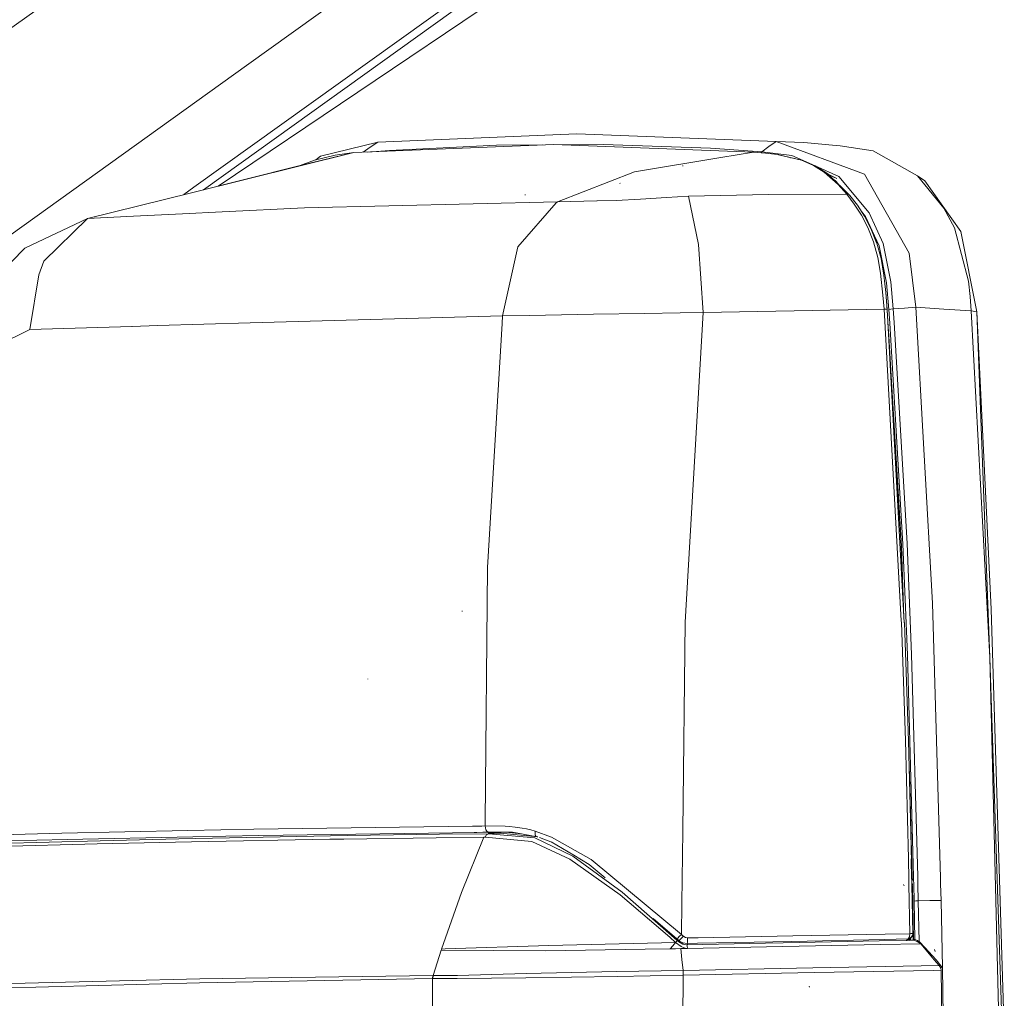
# Model space of a CAD drawing. Units: millimetres. Extents: x 1510 to 8463, y 244 to 3760.
# Drawn here: x 3534 to 3712, y 2682 to 2859 of the extents above; entities that cross this region are included whole.
import ezdxf

# ---------------------------------------------------------------- set-up
doc = ezdxf.new("R2010")
doc.units = ezdxf.units.MM

msp = doc.modelspace()

# ---------------------------------------------------------------- linework, layer by layer
at = {"color": 18, "linetype": 'Continuous', "lineweight": 18}
for p, q in [((3596.204834, 2903.095459), (3488.813721, 2826.649658)), ((3624.017822, 2886.008057), (3574.710938, 2850.638916)), ((3620.560303, 2868.29126), (3565.178467, 2828.553711)), ((3566.929443, 2828.122803), (3621.231201, 2867.070312)), ((3569.545166, 2828.77417), (3622.67334, 2864.532715)), ((3574.710449, 2850.638672), (3510.921387, 2804.880859)), ((3598.498047, 2836.748291), (3634.595215, 2838.253418)), ((3634.595215, 2838.253418), (3670.688232, 2836.885498)), ((3588.144531, 2834.179443), (3598.498047, 2836.748291)), ((3594.183594, 2834.835938), (3630.385986, 2836.334473)), ((3595.825928, 2834.903564), (3597.133057, 2835.807373)), ((3597.133057, 2835.807373), (3598.498047, 2836.748291)), ((3600.616211, 2835.252441), (3620.003418, 2836.192627)), ((3620.003418, 2836.192627), (3628.383057, 2836.251709)), ((3630.385986, 2836.334473), (3666.582031, 2834.93457)), ((3631.892334, 2836.276367), (3639.392578, 2836.328857)), ((3639.392578, 2836.328857), (3658.779297, 2835.65625)), ((3658.779297, 2835.65625), (3639.392578, 2836.328857)), ((3658.779297, 2835.65625), (3668.093994, 2834.973145)), ((3668.093994, 2834.973145), (3658.779297, 2835.65625)), ((3668.093994, 2834.973145), (3669.390625, 2835.929199)), ((3669.390625, 2835.929199), (3670.688232, 2836.885498)), ((3670.688232, 2836.885498), (3675.748535, 2836.681641)), ((3686.714111, 2830.953613), (3670.688232, 2836.885498)), ((3670.688232, 2836.885498), (3686.714111, 2830.953613)), ((3681.583008, 2836.149414), (3675.748535, 2836.681641)), ((3682.332275, 2836.083252), (3681.583008, 2836.149414)), ((3688.286133, 2835.15625), (3682.332275, 2836.083252)), ((3594.183594, 2834.835938), (3564.745605, 2827.550781)), ((3584.440918, 2832.48291), (3594.183594, 2834.835938)), ((3590.790771, 2834.359863), (3587.060791, 2833.488281)), ((3588.144531, 2834.179443), (3587.292236, 2833.542236)), ((3590.790771, 2834.359863), (3594.183594, 2834.835938)), ((3596.69043, 2834.939453), (3600.616211, 2835.252441)), ((3645, 2831.349854), (3660.646729, 2833.948975)), ((3660.660645, 2833.951172), (3666.582031, 2834.93457)), ((3668.770264, 2834.729736), (3666.582031, 2834.93457)), ((3668.093994, 2834.973145), (3667.948242, 2834.806885)), ((3668.093994, 2834.973145), (3673.522949, 2834.342529)), ((3673.522949, 2834.342529), (3668.093994, 2834.973145)), ((3670.957764, 2834.470947), (3668.770264, 2834.729736)), ((3670.957764, 2834.470947), (3671.128662, 2834.439697)), ((3670.957764, 2834.470947), (3675.31665, 2833.45752)), ((3671.128662, 2834.439697), (3675.31665, 2833.45752)), ((3673.195801, 2833.979248), (3673.35791, 2833.913086)), ((3673.330078, 2833.919434), (3673.195801, 2833.979248)), ((3673.522949, 2834.342529), (3677.757568, 2832.444336)), ((3677.757568, 2832.444336), (3673.522949, 2834.342529)), ((3696.312256, 2830.626709), (3688.286133, 2835.15625)), ((3584.440918, 2832.48291), (3564.759521, 2827.58252)), ((3587.060791, 2833.488281), (3584.440918, 2832.48291)), ((3653.85376, 2832.442871), (3653.755615, 2832.446777)), ((3675.31665, 2833.45752), (3675.649902, 2833.370605)), ((3675.31665, 2833.45752), (3677.4646, 2832.511963)), ((3675.649902, 2833.370605), (3677.794922, 2832.427979)), ((3677.4646, 2832.511963), (3679.39502, 2831.302734)), ((3677.794922, 2832.427979), (3679.886963, 2831.101074)), ((3677.796875, 2832.426758), (3682.070068, 2830.51123)), ((3682.070068, 2830.51123), (3677.796875, 2832.426758)), ((3645, 2831.349854), (3631.077881, 2825.931641)), ((3679.39502, 2831.302734), (3681.968506, 2829.05542)), ((3679.886963, 2831.101074), (3681.968506, 2829.05542)), ((3679.886963, 2831.101074), (3681.637939, 2829.343994)), ((3680.15625, 2830.912598), (3679.886963, 2831.101074)), ((3681.686523, 2830.177979), (3680.13501, 2830.92749)), ((3680.15625, 2830.912598), (3684.064209, 2827.096436)), ((3681.686523, 2830.177979), (3680.249756, 2830.821289)), ((3682.070068, 2830.51123), (3687.577148, 2823.927979)), ((3687.577148, 2823.927979), (3682.070068, 2830.51123)), ((3694.78418, 2816.61377), (3686.714111, 2830.953613)), ((3686.714111, 2830.953613), (3694.78418, 2816.61377)), ((3696.312256, 2830.626709), (3701.063965, 2824.765869)), ((3697.676514, 2829.730713), (3696.312256, 2830.626709)), ((3701.063965, 2824.765869), (3696.312256, 2830.626709)), ((3565.178467, 2828.553711), (3563.328857, 2827.226318)), ((3642.412598, 2829.264893), (3642.378418, 2829.280273)), ((3681.202881, 2829.890625), (3681.469727, 2829.725586)), ((3681.469727, 2829.725586), (3681.916992, 2829.193359)), ((3681.968506, 2829.05542), (3683.661133, 2827.313721)), ((3681.968506, 2829.05542), (3683.492432, 2827.334229)), ((3682.310547, 2828.669189), (3683.661133, 2827.313721)), ((3697.676514, 2829.730713), (3704.169678, 2820.55835)), ((3564.759521, 2827.58252), (3545.905273, 2822.888428)), ((3564.745605, 2827.550781), (3545.905273, 2822.888428)), ((3625.260498, 2827.17041), (3625.13916, 2827.175781)), ((3650.804199, 2826.685791), (3654.824219, 2826.919678)), ((3654.824219, 2826.919678), (3669.287598, 2827.260498)), ((3654.824219, 2826.919678), (3656.613525, 2818.210205)), ((3669.287598, 2827.260498), (3683.492432, 2827.334229)), ((3683.492432, 2827.334229), (3683.661133, 2827.313721)), ((3683.492432, 2827.334229), (3684.861572, 2825.524658)), ((3683.661133, 2827.313721), (3683.814941, 2827.266846)), ((3683.950928, 2827.194336), (3683.814941, 2827.266846)), ((3684.064209, 2827.096436), (3683.950928, 2827.194336)), ((3684.064209, 2827.096436), (3685.424316, 2825.299072)), ((3585.224609, 2824.821533), (3631.077881, 2825.931641)), ((3630.831055, 2825.763428), (3623.906982, 2817.795898)), ((3630.831055, 2825.763428), (3631.077881, 2825.931641)), ((3631.077881, 2825.931641), (3638.189941, 2826.081543)), ((3638.249512, 2826.082764), (3641.685303, 2826.155273)), ((3641.685303, 2826.155273), (3646.103027, 2826.412109)), ((3646.103271, 2826.412109), (3650.803955, 2826.685791)), ((3684.861572, 2825.524658), (3686.157227, 2823.514648)), ((3686.710938, 2823.303467), (3685.424316, 2825.299072)), ((3545.905273, 2822.888428), (3554.217773, 2823.297119)), ((3554.227539, 2823.297607), (3563.0979, 2823.733643)), ((3563.0979, 2823.733643), (3570.286621, 2824.087158)), ((3570.316162, 2824.088623), (3585.224609, 2824.821533)), ((3686.157227, 2823.514648), (3687.345459, 2821.256592)), ((3686.204102, 2824.090088), (3686.88623, 2823.277588)), ((3687.889893, 2821.069336), (3686.710938, 2823.303467)), ((3686.88623, 2823.277588), (3689.36084, 2817.951172)), ((3689.36084, 2817.951172), (3686.88623, 2823.277588)), ((3687.577148, 2823.927979), (3690.098633, 2818.387451)), ((3701.063965, 2824.765869), (3703.010742, 2821.233643)), ((3703.010742, 2821.233643), (3701.063965, 2824.765869)), ((3545.905273, 2822.888428), (3534.502441, 2817.514893)), ((3545.905273, 2822.888428), (3537.967041, 2815.190674)), ((3687.345459, 2821.256592), (3688.366699, 2818.693115)), ((3687.889893, 2821.069336), (3687.986572, 2820.856934)), ((3687.889893, 2821.069336), (3688.92041, 2818.514648)), ((3687.889893, 2821.069336), (3688.960449, 2818.461914)), ((3687.986572, 2820.856934), (3688.922119, 2818.512695)), ((3703.010742, 2821.233643), (3705.571777, 2811.562012)), ((3705.571777, 2811.562012), (3703.010742, 2821.233643)), ((3704.169678, 2820.55835), (3707.072021, 2805.984619)), ((3621.119629, 2805.259033), (3623.906982, 2817.795898)), ((3656.613525, 2818.210205), (3657.48999, 2805.867676)), ((3688.366699, 2818.693115), (3689.14917, 2815.824219)), ((3688.960449, 2818.461914), (3689.726562, 2815.6604)), ((3689.36084, 2817.951172), (3690.707275, 2811.23584)), ((3690.707275, 2811.23584), (3689.36084, 2817.951172)), ((3690.098633, 2818.387451), (3691.471436, 2811.405762)), ((3534.502441, 2817.514893), (3526.511719, 2809.34668)), ((3696.006836, 2806.814453), (3694.78418, 2816.61377)), ((3694.78418, 2816.61377), (3696.006836, 2806.814453)), ((3537.967041, 2815.190674), (3537.073486, 2812.677002)), ((3689.14917, 2815.824219), (3689.640625, 2813.00708)), ((3689.726562, 2815.6604), (3690.242188, 2812.651367)), ((3537.073486, 2812.677002), (3535.442383, 2802.810303)), ((3689.640625, 2813.00708), (3690.061523, 2809.003418)), ((3690.248779, 2812.607666), (3690.242188, 2812.651367)), ((3690.248779, 2812.607666), (3690.579834, 2809.518799)), ((3690.394775, 2811.000977), (3690.476318, 2810.540527)), ((3690.707275, 2811.23584), (3691.132324, 2806.381592)), ((3691.132324, 2806.381592), (3690.707275, 2811.23584)), ((3691.471436, 2811.405762), (3691.902588, 2806.502197)), ((3705.571777, 2811.562012), (3705.842041, 2808.794922)), ((3705.842041, 2808.794922), (3705.571777, 2811.562012)), ((3690.061523, 2809.003418), (3690.261963, 2806.496582)), ((3690.476318, 2810.540527), (3690.509277, 2810.158936)), ((3690.561523, 2809.555908), (3690.844482, 2806.297363)), ((3690.579834, 2809.518799), (3690.830078, 2806.404785)), ((3705.842041, 2808.794922), (3706.05249, 2806.140137)), ((3706.05249, 2806.140137), (3705.842041, 2808.794922)), ((3621.119629, 2805.259033), (3625.979492, 2805.344238)), ((3625.981689, 2805.344482), (3637.61792, 2805.547852)), ((3637.61792, 2805.547852), (3646.852539, 2805.662842)), ((3646.852539, 2805.662842), (3653.333984, 2805.782471)), ((3657.48999, 2805.867676), (3653.333984, 2805.782471)), ((3654.242432, 2749.741699), (3657.48999, 2805.867676)), ((3673.976807, 2806.193115), (3657.48999, 2805.867676)), ((3673.976807, 2806.193115), (3690.261963, 2806.496582)), ((3690.261963, 2806.496582), (3693.38916, 2750.022705)), ((3690.576172, 2806.485352), (3690.261963, 2806.496582)), ((3690.576172, 2806.485352), (3690.779297, 2806.454102)), ((3690.779297, 2806.454102), (3690.826172, 2806.431396)), ((3690.826172, 2806.431396), (3690.830078, 2806.404785)), ((3690.830078, 2806.404785), (3693.918701, 2749.659912)), ((3690.844482, 2806.297363), (3690.833984, 2806.288086)), ((3690.844482, 2806.297363), (3693.409668, 2763.536621)), ((3691.459229, 2806.449463), (3691.132324, 2806.381592)), ((3691.132324, 2806.381592), (3691.320068, 2803.916748)), ((3691.320068, 2803.916748), (3691.132324, 2806.381592)), ((3691.459229, 2806.449463), (3691.902588, 2806.502197)), ((3691.902588, 2806.502197), (3693.953857, 2806.658447)), ((3691.902588, 2806.502197), (3692.088867, 2804.033936)), ((3693.953857, 2806.658447), (3696.006836, 2806.814453)), ((3699.030029, 2753.170654), (3696.006836, 2806.814453)), ((3701.094238, 2806.491943), (3696.006836, 2806.814453)), ((3696.006836, 2806.814453), (3699.030029, 2753.170654)), ((3706.05249, 2806.140137), (3701.094238, 2806.491943)), ((3709.41333, 2743.343262), (3706.05249, 2806.140137)), ((3707.072021, 2805.984619), (3706.05249, 2806.140137)), ((3707.072021, 2805.984619), (3709.41333, 2743.343262)), ((3709.680176, 2752.0896), (3707.072021, 2805.984619)), ((3575.355713, 2803.993164), (3558.598633, 2803.496582)), ((3621.119629, 2805.259033), (3575.355713, 2803.993164)), ((3618.384033, 2759.67334), (3621.0354, 2803.859375)), ((3621.0354, 2803.859375), (3621.119629, 2805.259033)), ((3691.320068, 2803.916748), (3693.677246, 2763.906982)), ((3693.677246, 2763.906982), (3691.320068, 2803.916748)), ((3692.088867, 2804.033936), (3694.448975, 2763.979004)), ((3527.786865, 2799.013916), (3535.442383, 2802.810303)), ((3553.942627, 2803.358398), (3535.442383, 2802.810303)), ((3558.598633, 2803.496582), (3553.957764, 2803.359131)), ((3691.035889, 2802.582764), (3693.379639, 2763.520752)), ((3693.379639, 2763.520752), (3693.784912, 2752.114746)), ((3693.409668, 2763.536621), (3693.873291, 2750.486816)), ((3693.677246, 2763.906982), (3694.488037, 2743.837891)), ((3694.488037, 2743.837891), (3693.677246, 2763.906982)), ((3694.448975, 2763.979004), (3695.259277, 2743.89502)), ((3618.384033, 2759.67334), (3617.964111, 2713.631836)), ((3613.825439, 2751.660156), (3613.784424, 2751.796387)), ((3700.482666, 2703.398926), (3699.030029, 2753.170654)), ((3699.030029, 2753.170654), (3700.482666, 2703.398926)), ((3709.680176, 2752.0896), (3712.054443, 2674.900635)), ((3693.402344, 2749.682129), (3693.38916, 2750.022705)), ((3654.242432, 2749.741699), (3653.761719, 2711.968994)), ((3693.901611, 2735.429199), (3693.402344, 2749.682129)), ((3693.911377, 2749.791504), (3693.967773, 2749.634277)), ((3693.967773, 2749.634277), (3694.466797, 2735.388672)), ((3694.488037, 2743.837891), (3695.613525, 2703.632324)), ((3695.613525, 2703.632324), (3694.488037, 2743.837891)), ((3695.259277, 2743.89502), (3696.381348, 2703.666748)), ((3696.381348, 2703.666748), (3695.259277, 2743.89502)), ((3710.974609, 2679.767334), (3709.41333, 2743.343262)), ((3709.41333, 2743.343262), (3710.974609, 2679.767334)), ((3711.71875, 2674.953613), (3709.41333, 2743.343262)), ((3596.690186, 2739.4021), (3596.679199, 2739.499756)), ((3694.120605, 2728.298828), (3693.901611, 2735.429199)), ((3694.466797, 2735.388672), (3694.685303, 2728.261475)), ((3694.120605, 2728.298828), (3694.320068, 2721.166748)), ((3694.685303, 2728.261475), (3694.884766, 2721.132324)), ((3694.76001, 2725.523682), (3694.959961, 2719.898682)), ((3694.320068, 2721.166748), (3694.668213, 2706.897949)), ((3694.875488, 2721.406494), (3694.929443, 2719.888916)), ((3694.884766, 2721.132324), (3695.231689, 2706.868408)), ((3694.929443, 2719.888916), (3695.323242, 2703.433105)), ((3694.959961, 2719.898682), (3695.358154, 2703.43457)), ((3615.690186, 2712.793945), (3576.060303, 2712.223877)), ((3615.690186, 2712.793945), (3616.820557, 2712.806641)), ((3617.365234, 2712.812744), (3616.820557, 2712.806641)), ((3617.365234, 2712.812744), (3617.956299, 2712.819336)), ((3617.964111, 2713.631836), (3617.956299, 2712.819336)), ((3617.956299, 2712.819336), (3621.618408, 2712.771973)), ((3618.094727, 2712.099365), (3617.956299, 2712.819336)), ((3621.618408, 2712.771973), (3622.367676, 2712.722412)), ((3622.367676, 2712.722412), (3623.426758, 2712.617676)), ((3623.426758, 2712.617676), (3624.657715, 2712.436523)), ((3530.17334, 2711.234375), (3541.210449, 2711.497314)), ((3541.210449, 2711.497314), (3564.077393, 2711.993652)), ((3565.009766, 2710.87085), (3542.207764, 2710.378174)), ((3592.984619, 2711.065186), (3562.4646, 2710.473389)), ((3576.060303, 2712.223877), (3564.077393, 2711.993652)), ((3565.009766, 2710.87085), (3576.95874, 2711.090088)), ((3576.95874, 2711.090088), (3616.429932, 2711.662842)), ((3609.708008, 2711.312012), (3592.984619, 2711.065186)), ((3617.718262, 2710.775146), (3609.088623, 2710.678467)), ((3618.563477, 2711.418213), (3609.708008, 2711.312012)), ((3617.718262, 2710.775146), (3613.664307, 2700.747559)), ((3618.703369, 2711.670654), (3615.955566, 2711.65625)), ((3616.429932, 2711.662842), (3617.555908, 2711.677734)), ((3617.555908, 2711.677734), (3618.688721, 2711.696045)), ((3617.718262, 2710.775146), (3617.955078, 2710.777832)), ((3617.955078, 2710.777832), (3618.193115, 2711.229736)), ((3617.955078, 2710.777832), (3626.393799, 2709.993896)), ((3618.319336, 2711.833008), (3618.094727, 2712.099365)), ((3618.193115, 2711.229736), (3618.563477, 2711.418213)), ((3618.688721, 2711.696045), (3618.319336, 2711.833008)), ((3618.492676, 2711.525635), (3618.503174, 2711.534424)), ((3618.565918, 2711.52002), (3618.492676, 2711.525635)), ((3618.503174, 2711.534424), (3618.621826, 2711.570557)), ((3618.503174, 2711.534424), (3618.596191, 2711.546631)), ((3618.563477, 2711.418213), (3619.623291, 2711.476807)), ((3626.98584, 2710.646973), (3618.563477, 2711.418213)), ((3618.713867, 2711.518799), (3618.565918, 2711.52002)), ((3618.565918, 2711.52002), (3618.713867, 2711.518799)), ((3618.596191, 2711.546631), (3618.691162, 2711.554688)), ((3618.707275, 2711.661133), (3618.611328, 2711.561768)), ((3618.611328, 2711.561768), (3618.621826, 2711.570557)), ((3618.688721, 2711.696045), (3620.202148, 2711.693359)), ((3618.710449, 2711.696045), (3618.697998, 2711.651123)), ((3618.707275, 2711.661133), (3618.697998, 2711.651123)), ((3618.795654, 2711.554932), (3618.713867, 2711.518799)), ((3620.045166, 2711.528564), (3618.713867, 2711.518799)), ((3618.829346, 2711.593262), (3618.795654, 2711.554932)), ((3618.855469, 2711.64209), (3618.829346, 2711.593262)), ((3618.865967, 2711.695801), (3618.855469, 2711.64209)), ((3619.623291, 2711.476807), (3620.682373, 2711.5354)), ((3620.045166, 2711.528564), (3620.159912, 2711.602783)), ((3620.682373, 2711.5354), (3620.045166, 2711.528564)), ((3620.159912, 2711.602783), (3620.186279, 2711.693359)), ((3620.211914, 2711.693115), (3622.935059, 2711.688232)), ((3620.682373, 2711.5354), (3620.796875, 2711.609619)), ((3627.51001, 2710.831299), (3620.682373, 2711.5354)), ((3620.796875, 2711.609619), (3620.820312, 2711.691895)), ((3621.675781, 2711.69043), (3624.546631, 2711.39209)), ((3622.935059, 2711.688232), (3627.396729, 2710.869141)), ((3624.657715, 2712.436523), (3625.438232, 2712.286621)), ((3625.438232, 2712.286621), (3626.227539, 2712.098389)), ((3626.227539, 2712.098389), (3627.024658, 2711.875977)), ((3627.024658, 2711.875977), (3627.01416, 2711.23999)), ((3627.039795, 2711.158447), (3627.01416, 2711.23999)), ((3627.024658, 2711.875977), (3630.000488, 2710.769043)), ((3627.039795, 2711.158447), (3627.156006, 2710.96875)), ((3627.156006, 2710.96875), (3627.396729, 2710.869141)), ((3627.396729, 2710.869141), (3627.488525, 2710.833496)), ((3630.000488, 2710.769043), (3637.148926, 2706.734131)), ((3653.760986, 2711.895264), (3653.594727, 2698.83667)), ((3547.619141, 2709.584961), (3520.317139, 2708.880615)), ((3548.212891, 2710.138916), (3520.865967, 2709.411377)), ((3542.207764, 2710.378174), (3531.196533, 2710.105469)), ((3561.852295, 2709.901855), (3547.619141, 2709.584961)), ((3562.4646, 2710.473389), (3548.212891, 2710.138916)), ((3564.766846, 2709.961914), (3561.852295, 2709.901855)), ((3589.822021, 2710.410156), (3564.766846, 2709.961914)), ((3592.354004, 2710.448975), (3589.822021, 2710.410156)), ((3609.088623, 2710.678467), (3592.354004, 2710.448975)), ((3626.393799, 2709.993896), (3633.318604, 2706.777344)), ((3626.98584, 2710.646973), (3633.82959, 2707.368896)), ((3633.82959, 2707.368896), (3626.98584, 2710.646973)), ((3627.805908, 2710.710938), (3630.143799, 2709.80835)), ((3629.95166, 2709.920166), (3634.026123, 2707.515625)), ((3633.82959, 2707.368896), (3642.80127, 2700.808838)), ((3642.80127, 2700.808838), (3633.82959, 2707.368896)), ((3634.026123, 2707.515625), (3636.821045, 2705.866455)), ((3633.318604, 2706.777344), (3642.427979, 2700.359131)), ((3642.427979, 2700.359131), (3633.318604, 2706.777344)), ((3636.821045, 2705.866455), (3639.70752, 2703.416748)), ((3637.148926, 2706.734131), (3653.522705, 2693.157715)), ((3694.668213, 2706.897949), (3694.74292, 2703.133301)), ((3695.184082, 2706.883789), (3695.263916, 2703.157227)), ((3695.231689, 2706.868408), (3695.28125, 2703.157959)), ((3695.253418, 2703.644287), (3695.287598, 2703.652588)), ((3695.287598, 2703.652588), (3695.275879, 2703.52417)), ((3695.287598, 2703.652588), (3695.317871, 2703.654053)), ((3695.613525, 2703.632324), (3695.622803, 2703.173828)), ((3695.622803, 2703.173828), (3695.613525, 2703.632324)), ((3696.381348, 2703.666748), (3696.390625, 2703.209473)), ((3696.390625, 2703.209473), (3696.381348, 2703.666748)), ((3693.908936, 2701.973145), (3693.792969, 2702.191895)), ((3694.74292, 2703.128662), (3694.744141, 2703.083984)), ((3694.744141, 2703.081543), (3694.761719, 2702.205322)), ((3694.761719, 2702.199219), (3694.938477, 2693.303711)), ((3695.256836, 2703.485596), (3695.275879, 2703.52417)), ((3695.258789, 2703.39624), (3695.323975, 2703.39917)), ((3695.263916, 2703.144531), (3695.439453, 2703.150146)), ((3695.263916, 2703.144531), (3695.264404, 2703.133301)), ((3695.264404, 2703.127686), (3695.283691, 2702.221191)), ((3695.269287, 2702.901611), (3695.370117, 2702.904785)), ((3695.27832, 2702.478271), (3695.379395, 2702.481201)), ((3695.281006, 2703.181885), (3695.329102, 2703.184082)), ((3695.281738, 2703.145264), (3695.282959, 2703.05127)), ((3695.472168, 2702.226807), (3695.283691, 2702.227295)), ((3695.283691, 2702.227051), (3695.459229, 2702.226807)), ((3695.283691, 2702.221191), (3695.472168, 2702.226807)), ((3695.28418, 2702.213135), (3695.473145, 2693.354248)), ((3695.284912, 2702.902344), (3695.294189, 2702.221436)), ((3695.388672, 2701.956787), (3695.289062, 2701.963867)), ((3695.291504, 2701.868408), (3695.318848, 2701.732422)), ((3695.352783, 2702.215088), (3695.294189, 2702.213623)), ((3695.294189, 2702.213623), (3695.333984, 2699.227539)), ((3695.323242, 2703.430664), (3695.332031, 2703.060059)), ((3695.388672, 2703.138672), (3695.332031, 2703.060059)), ((3695.332031, 2703.060059), (3695.370117, 2702.904785)), ((3695.35083, 2702.30835), (3695.353516, 2702.41333)), ((3695.372559, 2702.266113), (3695.35083, 2702.30835)), ((3695.357666, 2701.958984), (3695.35083, 2702.30835)), ((3695.353516, 2702.41333), (3695.379395, 2702.481201)), ((3695.358154, 2703.431641), (3695.36499, 2703.144287)), ((3695.553467, 2692.249756), (3695.358887, 2701.897461)), ((3695.370117, 2702.904785), (3695.36499, 2703.144287)), ((3695.36499, 2703.144287), (3695.370117, 2702.904785)), ((3695.459229, 2702.226807), (3695.372559, 2702.266113)), ((3695.379395, 2702.481201), (3695.383789, 2702.26123)), ((3695.383789, 2702.26123), (3695.379395, 2702.481201)), ((3695.384521, 2702.224854), (3695.384521, 2702.226807)), ((3695.384521, 2702.224854), (3695.389893, 2701.899414)), ((3695.384521, 2702.224854), (3695.391113, 2701.899414)), ((3695.389893, 2701.899414), (3695.384521, 2702.224854)), ((3695.439453, 2703.150146), (3695.388672, 2703.138672)), ((3695.389893, 2701.895264), (3695.546143, 2692.246582)), ((3695.553467, 2692.249756), (3695.390381, 2701.89502)), ((3695.391113, 2701.89502), (3695.580566, 2692.262451)), ((3695.452393, 2703.150635), (3695.439453, 2703.150146)), ((3695.623291, 2703.158691), (3695.64209, 2702.231445)), ((3695.64209, 2702.231445), (3695.623291, 2703.158691)), ((3695.64209, 2702.2229), (3695.703857, 2699.211182)), ((3695.703857, 2699.211182), (3695.64209, 2702.2229)), ((3696.390869, 2703.195312), (3696.409912, 2702.251709)), ((3696.409912, 2702.251709), (3696.390869, 2703.195312)), ((3696.4104, 2702.243408), (3696.470947, 2699.243652)), ((3696.470947, 2699.243652), (3696.4104, 2702.243408)), ((3700.512939, 2702.360107), (3700.482666, 2703.389648)), ((3700.482666, 2703.389648), (3700.512939, 2702.360107)), ((3700.60083, 2699.339355), (3700.512939, 2702.353516)), ((3700.512939, 2702.353516), (3700.60083, 2699.339355)), ((3613.664307, 2700.747559), (3610.05249, 2690.519043)), ((3642.427979, 2700.359131), (3651.428223, 2692.64209)), ((3651.428223, 2692.64209), (3642.427979, 2700.359131)), ((3642.80127, 2700.808838), (3651.729004, 2692.994385)), ((3651.729004, 2692.994385), (3642.80127, 2700.808838)), ((3695.294189, 2701.739014), (3695.318848, 2701.732422)), ((3695.318848, 2701.732422), (3695.392578, 2701.727051)), ((3653.594727, 2698.83667), (3653.522705, 2693.157715)), ((3695.703857, 2699.211182), (3696.031006, 2699.229736)), ((3695.703857, 2699.211182), (3695.835205, 2692.230469)), ((3696.031006, 2699.229736), (3696.470947, 2699.243652)), ((3698.535889, 2699.291504), (3696.470947, 2699.243652)), ((3696.60791, 2691.901611), (3696.470947, 2699.243652)), ((3696.470947, 2699.243652), (3696.60791, 2691.901611)), ((3698.535889, 2699.291504), (3700.60083, 2699.339355)), ((3700.717773, 2693.230957), (3700.60083, 2699.339355)), ((3648.414551, 2696.027832), (3652.709229, 2692.383301)), ((3651.729004, 2692.994385), (3648.414551, 2696.027832)), ((3651.158936, 2693.698975), (3653.057129, 2691.929688)), ((3651.719971, 2693.222656), (3653.088867, 2691.940186)), ((3651.729004, 2692.994385), (3652.704102, 2692.104736)), ((3653.522705, 2693.157715), (3653.154785, 2692.765137)), ((3653.522705, 2693.157715), (3653.840088, 2692.869629)), ((3656.581787, 2692.570801), (3673.696533, 2692.898682)), ((3673.696533, 2692.898682), (3690.459473, 2693.224609)), ((3690.459473, 2693.224609), (3694.938477, 2693.303711)), ((3694.938477, 2693.303711), (3694.858643, 2692.745605)), ((3694.938477, 2693.303711), (3695.102295, 2693.307617)), ((3695.102295, 2693.307617), (3695.250244, 2693.315186)), ((3695.349854, 2692.891113), (3695.186768, 2692.592041)), ((3695.250244, 2693.315186), (3695.255371, 2693.315674)), ((3695.255371, 2693.315674), (3695.369629, 2693.328369)), ((3695.405762, 2692.942383), (3695.335205, 2692.779053)), ((3695.339111, 2692.863281), (3695.349854, 2692.891113)), ((3695.369629, 2693.328369), (3695.449219, 2693.345703)), ((3695.405762, 2692.942383), (3695.473145, 2693.354248)), ((3695.449219, 2693.345703), (3695.473145, 2693.354248)), ((3700.825928, 2687.121582), (3700.717773, 2693.230957)), ((3629.487305, 2691.186768), (3610.696289, 2690.545898)), ((3652.481689, 2691.695068), (3629.487305, 2691.186768)), ((3651.428223, 2692.64209), (3652.481689, 2691.695068)), ((3652.481689, 2691.695068), (3651.428223, 2692.64209)), ((3651.479492, 2690.556885), (3651.969238, 2691.120117)), ((3651.969238, 2691.120117), (3652.481689, 2691.695068)), ((3652.637939, 2691.874512), (3652.481689, 2691.695068)), ((3652.481689, 2691.695068), (3653.479736, 2690.95752)), ((3653.479736, 2690.95752), (3652.481689, 2691.695068)), ((3652.637939, 2691.874512), (3652.776611, 2692.039551)), ((3652.704102, 2692.104736), (3652.776611, 2692.039551)), ((3652.854004, 2692.478516), (3652.709229, 2692.383301)), ((3652.709229, 2692.383301), (3653.067383, 2692.057129)), ((3652.989746, 2691.874756), (3652.776611, 2692.039551)), ((3653.154785, 2692.765137), (3652.854004, 2692.478516)), ((3652.989746, 2691.874756), (3653.593262, 2691.523193)), ((3653.057129, 2691.929688), (3653.00415, 2691.866211)), ((3653.04834, 2691.840576), (3653.818848, 2691.430176)), ((3653.057129, 2691.929688), (3653.05835, 2692.065186)), ((3653.303223, 2691.704834), (3653.057129, 2691.929688)), ((3653.213379, 2692.151611), (3653.067383, 2692.057129)), ((3653.067383, 2692.057129), (3653.182861, 2691.960693)), ((3653.067383, 2692.057129), (3653.12085, 2691.993896)), ((3653.406006, 2691.649902), (3653.088867, 2691.940186)), ((3653.12085, 2691.993896), (3653.406494, 2691.649902)), ((3653.182861, 2691.960693), (3653.811035, 2691.627686)), ((3653.213379, 2692.151611), (3653.514648, 2692.438232)), ((3653.887695, 2692.827148), (3653.514648, 2692.438232)), ((3653.818848, 2691.430176), (3653.593262, 2691.523193)), ((3653.593262, 2691.523193), (3653.818848, 2691.430176)), ((3653.945801, 2691.406738), (3653.697754, 2691.494629)), ((3653.811035, 2691.627686), (3654.560547, 2691.528076)), ((3654.516357, 2691.302246), (3653.818848, 2691.430176)), ((3653.840088, 2692.869629), (3653.887695, 2692.827148)), ((3653.887695, 2692.827148), (3653.942383, 2692.780518)), ((3653.942383, 2692.780518), (3654.270752, 2692.599854)), ((3654.270752, 2692.599854), (3654.658936, 2692.535889)), ((3654.516357, 2691.302246), (3654.560547, 2691.303955)), ((3654.516357, 2691.302246), (3654.600586, 2691.0979)), ((3654.600586, 2691.0979), (3654.516357, 2691.302246)), ((3654.560547, 2691.303955), (3668.774902, 2691.580322)), ((3654.561035, 2691.527832), (3654.560547, 2691.528076)), ((3654.561035, 2691.527832), (3654.613281, 2691.772705)), ((3654.561035, 2691.527832), (3656.477539, 2691.56543)), ((3654.561035, 2691.527832), (3654.7229, 2691.307129)), ((3654.600586, 2691.0979), (3654.660156, 2690.618164)), ((3654.660156, 2690.618164), (3654.600586, 2691.0979)), ((3654.63916, 2691.893311), (3654.613281, 2691.772705)), ((3654.63916, 2691.893311), (3654.658936, 2692.535889)), ((3654.658936, 2692.535889), (3654.716797, 2692.536377)), ((3654.716797, 2692.536377), (3656.581787, 2692.570801)), ((3656.477539, 2691.56543), (3673.54541, 2691.914307)), ((3668.774902, 2691.580322), (3671.969971, 2691.645508)), ((3689.613525, 2691.312988), (3668.979492, 2690.900146)), ((3671.969971, 2691.645508), (3689.351807, 2691.987549)), ((3673.54541, 2691.914307), (3690.295654, 2692.274658)), ((3689.351807, 2691.987549), (3694.303467, 2692.083496)), ((3689.613525, 2691.312988), (3696.914307, 2691.458496)), ((3690.295654, 2692.274658), (3694.629883, 2692.361572)), ((3694.629883, 2692.361572), (3694.303467, 2692.083496)), ((3694.494141, 2692.087158), (3695.661865, 2692.109863)), ((3694.635986, 2692.133789), (3694.532471, 2692.087891)), ((3695.186768, 2692.592041), (3694.629883, 2692.361572)), ((3694.629883, 2692.361572), (3695.048828, 2692.541748)), ((3694.758545, 2692.522949), (3694.629883, 2692.361572)), ((3694.871582, 2692.323242), (3694.635986, 2692.133789)), ((3694.858643, 2692.745605), (3694.758545, 2692.522949)), ((3694.909668, 2692.136963), (3694.802246, 2692.093262)), ((3694.871582, 2692.323242), (3694.853027, 2692.25)), ((3694.853027, 2692.25), (3694.909668, 2692.136963)), ((3695.048828, 2692.541748), (3694.871582, 2692.323242)), ((3694.979004, 2692.456543), (3694.871582, 2692.323242)), ((3695.035645, 2692.295898), (3694.909668, 2692.136963)), ((3695.665039, 2692.113281), (3694.909668, 2692.136963)), ((3695.083984, 2692.575439), (3694.979004, 2692.456543)), ((3695.048828, 2692.541748), (3694.979004, 2692.456543)), ((3694.979004, 2692.456543), (3694.993408, 2692.487061)), ((3695.164307, 2692.58252), (3695.035645, 2692.295898)), ((3695.339111, 2692.863281), (3695.048828, 2692.541748)), ((3695.339111, 2692.863281), (3695.186768, 2692.592041)), ((3695.335205, 2692.779053), (3695.186768, 2692.592041)), ((3695.327881, 2692.850586), (3695.218506, 2692.727539)), ((3695.237061, 2692.744873), (3695.231689, 2692.733154)), ((3695.237549, 2692.748779), (3695.237061, 2692.744873)), ((3695.546143, 2692.246582), (3695.580566, 2692.262451)), ((3695.553711, 2692.228271), (3695.546143, 2692.246582)), ((3695.553711, 2692.228271), (3695.553467, 2692.241211)), ((3695.613525, 2692.161621), (3695.553711, 2692.228271)), ((3695.580566, 2692.262451), (3695.835205, 2692.230469)), ((3695.658203, 2692.123535), (3695.613525, 2692.161621)), ((3695.668457, 2692.108154), (3695.658203, 2692.123535)), ((3695.661865, 2692.109863), (3695.779785, 2692.07959)), ((3695.779785, 2692.07959), (3696.254639, 2691.881104)), ((3695.835205, 2692.230469), (3696.307617, 2692.070312)), ((3696.307617, 2692.070312), (3695.835205, 2692.230469)), ((3696.254639, 2691.881104), (3696.914307, 2691.458496)), ((3696.307617, 2692.070312), (3696.530518, 2691.950195)), ((3696.530518, 2691.950195), (3696.307617, 2692.070312)), ((3696.530518, 2691.950195), (3696.60791, 2691.901611)), ((3696.60791, 2691.901611), (3696.530518, 2691.950195)), ((3697.698975, 2690.72998), (3696.60791, 2691.901611)), ((3696.60791, 2691.901611), (3697.698975, 2690.72998)), ((3697.523193, 2690.736572), (3696.914307, 2691.458496)), ((3609.248291, 2688.026367), (3609.988525, 2690.324219)), ((3609.988525, 2690.324219), (3610.020752, 2690.421631)), ((3609.988525, 2690.324219), (3628.936523, 2690.219971)), ((3628.936523, 2690.219971), (3609.988525, 2690.324219)), ((3610.020752, 2690.421631), (3610.05249, 2690.519043)), ((3610.696289, 2690.545898), (3610.05249, 2690.519043)), ((3639.717041, 2690.350098), (3628.936523, 2690.219971)), ((3646.986328, 2690.473389), (3639.717041, 2690.350098)), ((3646.986328, 2690.473389), (3651.479492, 2690.556885)), ((3651.479492, 2690.556885), (3652.443359, 2690.575439)), ((3652.443359, 2690.575439), (3653.406494, 2690.593994)), ((3653.406494, 2690.593994), (3654.033447, 2690.605957)), ((3653.615723, 2688.621338), (3653.406494, 2690.593994)), ((3653.406494, 2690.593994), (3653.615723, 2688.621338)), ((3653.479736, 2690.95752), (3654.025635, 2690.717041)), ((3654.025635, 2690.717041), (3653.479736, 2690.95752)), ((3654.025635, 2690.717041), (3654.412842, 2690.631104)), ((3654.412842, 2690.631104), (3654.025635, 2690.717041)), ((3654.033447, 2690.605957), (3654.660156, 2690.618164)), ((3654.412842, 2690.631104), (3654.660156, 2690.618164)), ((3654.660156, 2690.618164), (3654.412842, 2690.631104)), ((3668.979492, 2690.900146), (3654.660156, 2690.618164)), ((3699.345947, 2688.576416), (3697.523438, 2690.736572)), ((3699.689941, 2688.591309), (3697.698975, 2690.729736)), ((3697.698975, 2690.729736), (3699.689941, 2688.591309)), ((3699.52417, 2690.087158), (3699.40332, 2690.42041)), ((3608.530029, 2685.72168), (3609.248291, 2688.026367)), ((3653.826172, 2686.648926), (3653.615723, 2688.621338)), ((3653.615723, 2688.621338), (3653.826172, 2686.648926)), ((3677.379639, 2687.092529), (3700.231934, 2687.526123)), ((3700.231934, 2687.526123), (3699.345947, 2688.576416)), ((3700.825928, 2687.121582), (3699.689941, 2688.591309)), ((3699.689941, 2688.591309), (3700.825928, 2687.121582)), ((3700.573242, 2687.054688), (3700.231934, 2687.526123)), ((3608.530029, 2685.72168), (3612.932617, 2685.752686)), ((3612.932617, 2685.752686), (3625.39502, 2686.070312)), ((3625.39502, 2686.070312), (3641.842041, 2686.422607)), ((3641.842041, 2686.422607), (3653.826172, 2686.648926)), ((3653.865967, 2685.79248), (3641.865967, 2685.56665)), ((3653.865967, 2685.79248), (3653.815674, 2677.393555)), ((3653.826172, 2686.648926), (3677.379639, 2687.092529)), ((3653.865967, 2685.79248), (3653.826172, 2686.648926)), ((3677.587158, 2686.239746), (3653.865967, 2685.79248)), ((3699.222168, 2686.654541), (3677.587158, 2686.239746)), ((3700.592285, 2686.680664), (3699.231445, 2686.654785)), ((3700.825928, 2687.121582), (3700.495117, 2687.163086)), ((3700.495117, 2687.163086), (3700.825928, 2687.121582)), ((3700.592285, 2686.680664), (3700.573242, 2687.054688)), ((3700.592285, 2686.680664), (3700.819336, 2669.873047)), ((3700.952637, 2678.503418), (3700.825928, 2687.121582)), ((3529.218994, 2683.414551), (3566.19165, 2684.367676)), ((3529.321289, 2684.232178), (3551.70459, 2684.763672)), ((3551.70459, 2684.763672), (3566.265625, 2685.0896)), ((3566.19165, 2684.367676), (3608.435791, 2685.150146)), ((3566.265625, 2685.0896), (3578.711426, 2685.271729)), ((3578.711426, 2685.271729), (3608.479736, 2685.721191)), ((3608.479736, 2685.721191), (3608.435791, 2685.150146)), ((3608.435791, 2685.150146), (3608.486328, 2685.150635)), ((3608.450195, 2676.644287), (3608.435791, 2685.150146)), ((3608.435791, 2685.150146), (3608.450195, 2676.644287)), ((3608.479736, 2685.721191), (3608.530029, 2685.72168)), ((3608.486328, 2685.150635), (3608.530029, 2685.72168)), ((3612.88916, 2685.177246), (3608.486328, 2685.150635)), ((3625.358887, 2685.309814), (3612.88916, 2685.177246)), ((3641.865967, 2685.56665), (3625.358887, 2685.309814)), ((3676.743408, 2683.611328), (3676.665771, 2683.795166))]:
    msp.add_line(p, q, dxfattribs=at)

doc.saveas('drawing.dxf')
